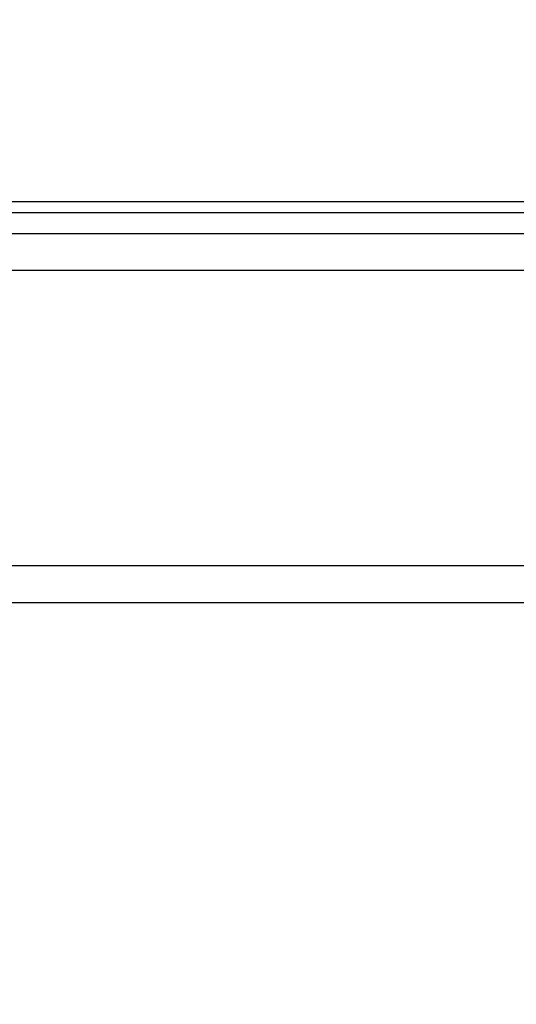
# Model space of a CAD drawing. Units: millimetres. Extents: x 1014 to 3031, y -1409 to 1568.
# Drawn here: x 2070 to 2117, y 1324 to 1417 of the extents above; entities that cross this region are included whole.
import ezdxf

# ---------------------------------------------------------------- set-up
doc = ezdxf.new("R2010")
doc.units = ezdxf.units.MM
doc.header["$PDSIZE"] = -1
doc.dimstyles.new('ISO-25', dxfattribs={"dimtxt": 2.5, "dimasz": 2.5, "dimexe": 1.25, "dimexo": 0.625, "dimtad": 1, "dimtxsty": 'Standard', "dimcen": 2.5, "dimadec": 0, "dimazin": 0, "dimtfac": 1, "dimtmove": 0, "dimatfit": 3, "dimfxl": 1, "dimarcsym": 0})

# ---------------------------------------------------------------- blocks, each defined once
blk = doc.blocks.new('*D7')
at = {"color": 0, "lineweight": -2, "transparency": 16777216}
for p, q in [((1451.776, 1323.975), (1451.776, 1507.108)), ((2223.776, 1323.832), (2223.776, 1507.108)), ((2188.776, 1497.108), (1486.776, 1497.108))]:
    blk.add_line(p, q, dxfattribs=at)
at = {"color": 0, "transparency": 16777216}
for points in [[(1486.776, 1502.942), (1486.776, 1491.275), (1451.776, 1497.108)], [(2188.776, 1502.942), (2188.776, 1491.275), (2223.776, 1497.108)]]:
    blk.add_solid(points, dxfattribs=at)
at = {"layer": 'Defpoints', "color": 0, "transparency": 16777216}
for p in [(1451.776, 1497.108), (1451.776, 1323.875), (2223.776, 1323.732)]:
    blk.add_point(p, dxfattribs=at)
at = {"color": 0, "transparency": 16777216, "insert": (1837.776, 1544.608), "char_height": 35, "attachment_point": 5}
blk.add_mtext('772', dxfattribs=at)

msp = doc.modelspace()

# ---------------------------------------------------------------- linework, layer by layer
at = {"color": 7, "linetype": 'Continuous', "lineweight": 25}
for p, q in [((2240.776, 1399.875), (1434.776, 1399.875)), ((1436.776, 1398.875), (2238.776, 1398.875)), ((1436.776, 1396.875), (2238.776, 1396.875)), ((2199.276, 1393.375), (1476.276, 1393.375)), ((1476.276, 1365.375), (2199.276, 1365.375)), ((1472.776, 1361.875), (2202.776, 1361.875))]:
    msp.add_line(p, q, dxfattribs=at)

# ---------------------------------------------------------------- dimensions: what is measured, and where the dimension line sits
dim = msp.add_linear_dim(base=(1451.776, 1497.108), p1=(2223.776, 1323.732), p2=(1451.776, 1323.875), dimstyle='ISO-25', override={"dimscale": 10, "dimtxt": 3.5, "dimasz": 3.5, "dimexe": 1, "dimexo": 0.01, "dimgap": 3, "dimtoh": 1, "dimdec": 1, "dimlfac": 1, "dimadec": 2, "dimtdec": 1, "dimtzin": 0})
dim.commit()
dim.dimension.update_dxf_attribs({"geometry": '*D7', "text_midpoint": (1837.776, 1544.608)})

doc.saveas('drawing.dxf')
